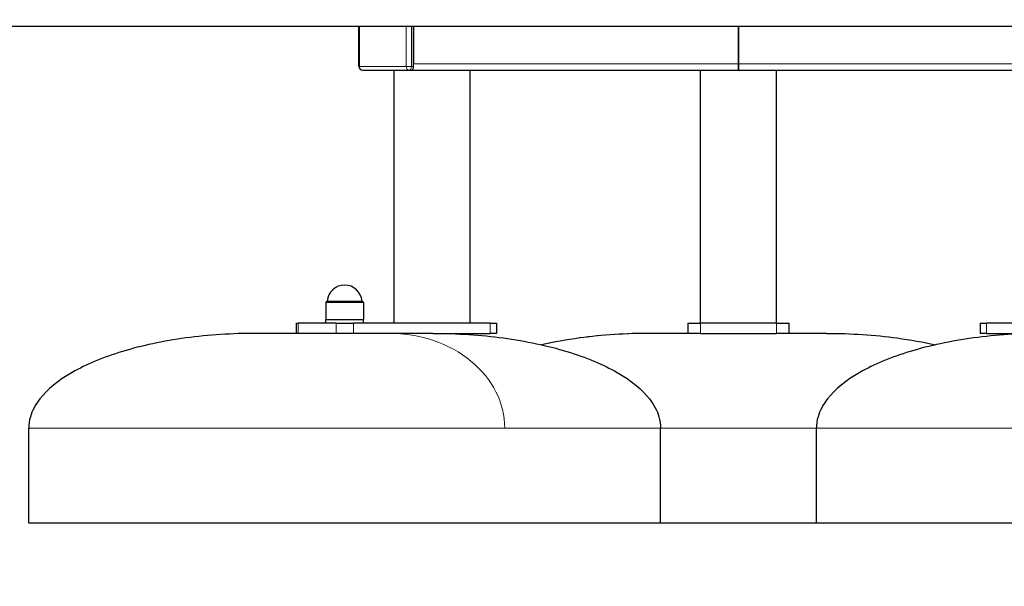
# Model space of a CAD drawing. Units: millimetres. Extents: x 14179 to 21903, y -1914 to 8290.
# Drawn here: x 16001 to 16780, y 6385 to 6833 of the extents above; entities that cross this region are included whole.
import ezdxf

# ---------------------------------------------------------------- set-up
doc = ezdxf.new("R2010")
doc.units = ezdxf.units.MM
doc.header["$LTSCALE"] = 50
doc.layers.add('Dimension (ISO)', color=7, linetype='Continuous', lineweight=18, true_color=0x42a0ff)
doc.layers.add('Visible (ISO)', color=7, linetype='Continuous', lineweight=30)
doc.layers.add('Visible Narrow (ISO)', color=7, linetype='Continuous', lineweight=15)
doc.styles.add('Label Text (ISO)', font='tahoma.ttf')
doc.dimstyles.new('Default (ISO)', dxfattribs={"dimscale": 50, "dimtxt": 3.5, "dimasz": 2.5, "dimexe": 1, "dimexo": 0.5, "dimgap": 0.762, "dimtad": 1, "dimtoh": 1, "dimrnd": 1e-08, "dimtxsty": 'Label Text (ISO)', "dimcen": 0.09, "dimdle": 10, "dimclrd": 256, "dimclre": 256, "dimclrt": 256, "dimadec": 0, "dimazin": 2, "dimtfac": 0.714286, "dimtmove": 0, "dimatfit": 3, "dimfxl": 1, "dimtolj": 1, "dimtzin": 0, "dimlwd": -1, "dimlwe": -1, "dimarcsym": 0})

# ---------------------------------------------------------------- blocks, each defined once
blk = doc.blocks.new('*D5')
at = {"layer": 'Defpoints', "color": 0}
for p in [(16569.38, 6837.84), (15601.46, 6434.84), (16007.74, 6434.84)]:
    blk.add_point(p, dxfattribs=at)
at = {"layer": 'Dimension (ISO)'}
for p, q in [((15601.46, 6737.84), (15601.46, 6534.84)), ((15982.74, 6434.84), (15551.46, 6434.84))]:
    blk.add_line(p, q, dxfattribs=at)
for points in [[(15584.79, 6737.84), (15618.12, 6737.84), (15601.46, 6837.84)], [(15584.79, 6534.84), (15618.12, 6534.84), (15601.46, 6434.84)]]:
    blk.add_solid(points, dxfattribs=at)
at = {"layer": 'Dimension (ISO)', "insert": (15433.15, 6636.34), "char_height": 125, "attachment_point": 2, "rotation": 90, "style": 'Label Text (ISO)'}
blk.add_mtext('\\A1;403', dxfattribs=at)
blk = doc.blocks.new('*D6')
at = {"layer": 'Defpoints', "color": 0}
for p in [(16569.38, 6837.84), (16951.02, 6584.84), (17503.55, 6584.84)]:
    blk.add_point(p, dxfattribs=at)
at = {"layer": 'Dimension (ISO)'}
for p, q in [((17503.55, 6937.84), (17503.55, 7479.25)), ((17503.55, 6584.84), (17503.55, 6837.84)), ((16976.02, 6584.84), (17553.55, 6584.84)), ((17503.55, 6484.84), (17503.55, 6384.84))]:
    blk.add_line(p, q, dxfattribs=at)
for points in [[(17486.88, 6937.84), (17520.21, 6937.84), (17503.55, 6837.84)], [(17486.88, 6484.84), (17520.21, 6484.84), (17503.55, 6584.84)]]:
    blk.add_solid(points, dxfattribs=at)
at = {"layer": 'Dimension (ISO)', "insert": (17335.24, 7309.81), "char_height": 125, "attachment_point": 2, "rotation": 90, "style": 'Label Text (ISO)'}
blk.add_mtext('\\A1;253', dxfattribs=at)

msp = doc.modelspace()

# ---------------------------------------------------------------- linework, layer by layer
at = {"layer": 'Visible (ISO)'}
for p, q in [((14179.3758, 6827.8365), (18959.3758, 6827.8365)), ((16269.0157, 6795.8365), (16269.0157, 6827.8365)), ((16312.2477, 6827.8365), (16312.2477, 6797.8365)), ((16312.2477, 6795.8365), (16312.2477, 6827.8365)), ((16569.3758, 6827.8365), (16569.3758, 6797.8365)), ((16569.3758, 6797.8365), (16569.3758, 6827.8365)), ((16569.3758, 6792.8365), (16569.3758, 6797.8365)), ((16569.3758, 6797.8365), (16569.3758, 6792.8365)), ((16272.0157, 6792.8365), (16309.0157, 6792.8365)), ((16296.8686, 6592.8365), (16296.8686, 6792.8365)), ((16309.0157, 6792.8365), (16310.7477, 6792.8365)), ((16310.7477, 6792.8365), (16569.3758, 6792.8365)), ((16357.1686, 6592.8365), (16357.1686, 6792.8365)), ((16539.2258, 6592.8365), (16539.2258, 6792.8365)), ((16569.3758, 6792.8365), (16828.004, 6792.8365)), ((16599.5258, 6592.8365), (16599.5258, 6792.8365)), ((16242.9366, 6609.3365), (16242.9366, 6595.8365)), ((16243.4366, 6609.8365), (16272.0366, 6609.8365)), ((16272.5366, 6609.3365), (16272.5366, 6595.8365)), ((16219.7462, 6592.8365), (16221.086, 6592.8365)), ((16219.7462, 6584.8365), (16219.7462, 6592.8365)), ((16251.086, 6592.8365), (16221.086, 6592.8365)), ((16242.7366, 6595.8365), (16272.7366, 6595.8365)), ((16242.7366, 6592.8365), (16242.7366, 6595.8365)), ((16251.086, 6592.8365), (16264.7462, 6592.8365)), ((16372.9994, 6592.8365), (16264.7462, 6592.8365)), ((16272.7366, 6592.8365), (16272.7366, 6595.8365)), ((16372.9994, 6592.8365), (16377.9994, 6592.8365)), ((16377.9994, 6592.8365), (16377.9994, 6584.8365)), ((16529.3758, 6592.8365), (16529.3758, 6584.8365)), ((16529.3758, 6592.8365), (16539.3758, 6592.8365)), ((16599.3758, 6592.8365), (16539.3758, 6592.8365)), ((16599.3758, 6592.8365), (16609.3758, 6592.8365)), ((16609.3758, 6584.8365), (16609.3758, 6592.8365)), ((16760.7523, 6592.8365), (16765.7523, 6592.8365)), ((16760.7523, 6592.8365), (16760.7523, 6584.8365)), ((16874.0055, 6592.8365), (16765.7523, 6592.8365)), ((16327.486, 6584.8365), (16187.7366, 6584.8365)), ((16327.486, 6584.8365), (16372.9994, 6584.8365)), ((16377.9994, 6584.8365), (16372.9994, 6584.8365)), ((16529.3758, 6584.8365), (16499.3758, 6584.8365)), ((16539.3758, 6584.8365), (16529.3758, 6584.8365)), ((16539.3758, 6584.8365), (16599.3758, 6584.8365)), ((16609.3758, 6584.8365), (16599.3758, 6584.8365)), ((16639.3758, 6584.8365), (16609.3758, 6584.8365)), ((16765.7523, 6584.8365), (16760.7523, 6584.8365)), ((16765.7523, 6584.8365), (16811.2657, 6584.8365)), ((16007.7366, 6434.8365), (16007.7366, 6509.8365)), ((16507.7366, 6434.8365), (16507.7366, 6509.8365)), ((16631.0151, 6434.8365), (16631.0151, 6509.8365)), ((16507.7366, 6434.8365), (16007.7366, 6434.8365)), ((16631.0151, 6434.8365), (16507.7366, 6434.8365)), ((17131.0151, 6434.8365), (16631.0151, 6434.8365))]:
    msp.add_line(p, q, dxfattribs=at)
for centre, radius, start, end in [((16272.0157, 6795.8365), 3, 180, 270), ((16257.7366, 6609.2229), 13.8136, 4.4622632, 175.5377368), ((16243.4366, 6609.3365), 0.5, 90, 180), ((16243.4664, 6610.3365), 0.5, 270, 355.5377368), ((16272.0069, 6610.3365), 0.5, 184.4622632, 270), ((16272.0366, 6609.3365), 0.5, 0, 90)]:
    msp.add_arc(centre, radius, start, end, dxfattribs=at)
msp.add_ellipse((16310.7477, 6795.8365), major_axis=(0, -3), ratio=0.5, start_param=0, end_param=1.57079633, dxfattribs=at)
for points, knots in [([(16187.7366, 6584.8365), (16168.887, 6584.8365), (16150.0405, 6583.5928), (16114.1866, 6578.7388), (16097.1849, 6575.1293), (16066.6856, 6565.8963), (16053.193, 6560.2744), (16031.0341, 6547.5664), (16022.3713, 6540.4824), (16012.9506, 6528.4016), (16010.4314, 6523.6448), (16008.1707, 6515.8475), (16007.7366, 6512.842), (16007.7366, 6509.8365)], [1.57079633, 1.57079633, 1.57079633, 1.57079633, 1.88495559, 1.88495559, 2.19911486, 2.19911486, 2.51327412, 2.51327412, 2.82743339, 2.82743339, 3.021372, 3.021372, 3.14159265, 3.14159265, 3.14159265, 3.14159265]), ([(16327.7366, 6584.8365), (16346.5862, 6584.8365), (16365.4327, 6583.5928), (16401.2867, 6578.7388), (16418.2883, 6575.1293), (16448.7876, 6565.8963), (16462.2802, 6560.2744), (16484.4392, 6547.5664), (16493.1019, 6540.4824), (16502.5226, 6528.4016), (16505.0418, 6523.6448), (16507.3025, 6515.8475), (16507.7366, 6512.842), (16507.7366, 6509.8365)], [1.57079633, 1.57079633, 1.57079633, 1.57079633, 1.88495559, 1.88495559, 2.19911486, 2.19911486, 2.51327412, 2.51327412, 2.82743339, 2.82743339, 3.021372, 3.021372, 3.14159265, 3.14159265, 3.14159265, 3.14159265]), ([(16499.3758, 6584.8365), (16480.5263, 6584.8365), (16461.6798, 6583.5928), (16433.3202, 6579.7534), (16423.1986, 6577.9425), (16413.5562, 6575.7634)], [1.570796327, 1.570796327, 1.570796327, 1.570796327, 1.884955592, 1.884955592, 2.0677793, 2.0677793, 2.0677793, 2.0677793]), ([(16811.0151, 6584.8365), (16792.1655, 6584.8365), (16773.319, 6583.5928), (16737.465, 6578.7388), (16720.4634, 6575.1293), (16689.9641, 6565.8963), (16676.4715, 6560.2744), (16654.3125, 6547.5664), (16645.6497, 6540.4824), (16636.2291, 6528.4016), (16633.7098, 6523.6448), (16631.4492, 6515.8475), (16631.0151, 6512.842), (16631.0151, 6509.8365)], [1.57079633, 1.57079633, 1.57079633, 1.57079633, 1.88495559, 1.88495559, 2.19911486, 2.19911486, 2.51327412, 2.51327412, 2.82743339, 2.82743339, 3.021372, 3.021372, 3.14159265, 3.14159265, 3.14159265, 3.14159265]), ([(16639.3758, 6584.8365), (16658.2254, 6584.8365), (16677.0719, 6583.5928), (16705.4314, 6579.7534), (16715.5531, 6577.9425), (16725.1955, 6575.7634)], [1.570796327, 1.570796327, 1.570796327, 1.570796327, 1.884955592, 1.884955592, 2.0677793, 2.0677793, 2.0677793, 2.0677793])]:
    msp.add_open_spline(points, degree=3, knots=knots, dxfattribs=at)
at = {"layer": 'Visible Narrow (ISO)'}
for p, q in [((16269.4176, 6795.8365), (16269.4176, 6827.8365)), ((16306.4176, 6827.8365), (16306.4176, 6795.8365)), ((16310.5157, 6795.8365), (16310.5157, 6827.8365)), ((16269.0157, 6795.8365), (16269.4176, 6795.8365)), ((16306.4176, 6795.8365), (16269.4176, 6795.8365)), ((16306.4176, 6795.8365), (16310.5157, 6795.8365)), ((16312.2477, 6795.8365), (16310.5157, 6795.8365)), ((16569.3758, 6797.8365), (16312.2477, 6797.8365)), ((16826.504, 6797.8365), (16569.3758, 6797.8365)), ((16272.5366, 6609.3365), (16242.9366, 6609.3365)), ((16243.9648, 6610.2976), (16271.5084, 6610.2976)), ((16221.086, 6584.8365), (16221.086, 6592.8365)), ((16251.086, 6592.8365), (16251.086, 6584.8365)), ((16264.7462, 6584.8365), (16264.7462, 6592.8365)), ((16372.9994, 6592.8365), (16372.9994, 6584.8365)), ((16539.3758, 6584.8365), (16539.3758, 6592.8365)), ((16599.3758, 6592.8365), (16599.3758, 6584.8365)), ((16765.7523, 6584.8365), (16765.7523, 6592.8365)), ((16507.7366, 6509.8365), (16007.7366, 6509.8365)), ((16631.0151, 6509.8365), (16507.7366, 6509.8365)), ((17131.0151, 6509.8365), (16631.0151, 6509.8365))]:
    msp.add_line(p, q, dxfattribs=at)
for centre, major_axis, ratio, start_param, end_param in [((16272.0157, 6795.8365), (0, -3), 0.8660254, 4.71238898, 6.28318531), ((16309.0157, 6795.8365), (0, -3), 0.8660254, 4.71238898, 6.28318531), ((16309.0157, 6795.8365), (0, -3), 0.5, 0, 1.57079633), ((16293.2137, 6509.8365), (-91.2268, 0), 0.82212724, 3.14159265, 4.71238898), ((16499.378, 6509.8365), (179.9944, 0), 0.41667963, 1.57079633, 2.06779462)]:
    msp.add_ellipse(centre, major_axis=major_axis, ratio=ratio, start_param=start_param, end_param=end_param, dxfattribs=at)

# ---------------------------------------------------------------- dimensions: what is measured, and where the dimension line sits
at = {"layer": 'Dimension (ISO)'}
for base, p2, override, picture, middle in [((17503.5471, 6584.8365), (16951.0151, 6584.8365), {"dimtxt": 2.5, "dimasz": 2, "dimtoh": 0, "dimdec": 2, "dimse1": 1, "dimtp": 0, "dimtm": 0, "dimtdec": 2, "dimtofl": 1, "dimatfit": 1}, '*D6', (17503.5471, 7309.8099)), ((15601.4563, 6434.8365), (16007.7366, 6434.8365), {"dimtxt": 2.5, "dimasz": 2, "dimtoh": 0, "dimdec": 2, "dimse1": 1, "dimtp": 0, "dimtm": 0, "dimtdec": 2, "dimtofl": 0, "dimatfit": 1}, '*D5', (15601.4563, 6636.3365))]:
    dim = msp.add_linear_dim(base=base, p1=(16569.3758, 6837.8365), p2=p2, angle=90, dimstyle='Default (ISO)', override=override, dxfattribs=at)
    dim.commit()
    dim.dimension.update_dxf_attribs({"geometry": picture, "text_midpoint": middle, "dimtype": 160})

doc.saveas('drawing.dxf')
